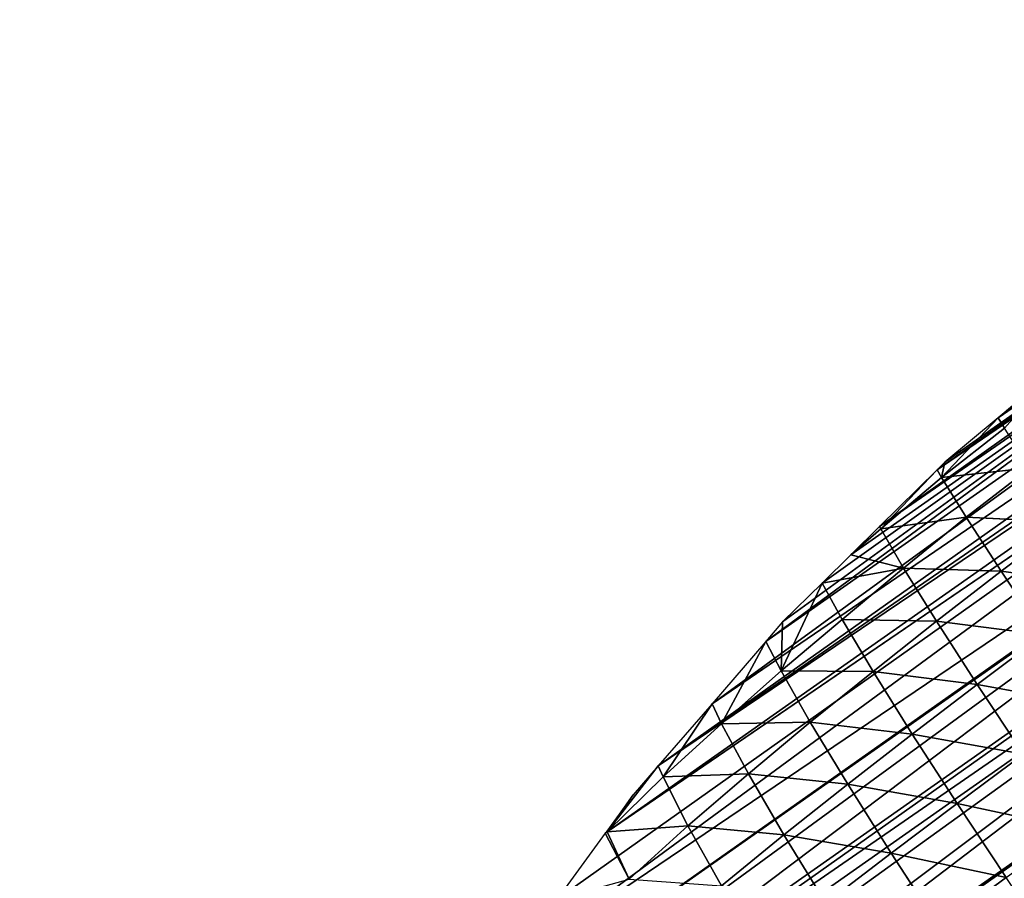
# Model space of a CAD drawing. Units: millimetres. Extents: x -6404 to 6582, y -26247 to 7392.
# Drawn here: x 409 to 615, y -23808 to -23629 of the extents above; entities that cross this region are included whole.
import ezdxf

# ---------------------------------------------------------------- set-up
doc = ezdxf.new("R2010")
doc.units = ezdxf.units.MM

# ---------------------------------------------------------------- blocks, each defined once
blk = doc.blocks.new('Group88_1')
for p, q in [((15476.2, 14932.89), (15474.52, 14910.82)), ((15459.41, 14910.14, 20.3), (15458.46, 14887.76, 18.77)), ((15459.41, 14910.14, 20.3), (15470.38, 14888.52, 3.75)), ((15470.38, 14888.52, 3.75), (15474.52, 14910.82)), ((15471.43, 14910.61, 5.23), (15470.38, 14888.52, 3.75)), ((15471.43, 14910.61, 5.23), (15474.52, 14910.82)), ((15474.52, 14910.82), (15473.07, 14891.69)), ((15423.04, 14909.42, 53.05), (15442.13, 14887.06, 35.38)), ((15442.78, 14909.73, 36.88), (15442.13, 14887.06, 35.38)), ((15442.78, 14909.73, 36.88), (15458.46, 14887.76, 18.77)), ((15470.38, 14888.52, 3.75), (15473.07, 14891.69)), ((15473.07, 14891.69), (15472.62, 14888.75)), ((15442.13, 14887.06, 35.38), (15458.46, 14887.76, 18.77)), ((15458.46, 14887.76, 18.77), (15457.08, 14865.47, 16.68)), ((15458.46, 14887.76, 18.77), (15470.38, 14888.52, 3.75)), ((15458.46, 14887.76, 18.77), (15468.58, 14866.53, 1.56)), ((15468.58, 14866.53, 1.56), (15472.62, 14888.75)), ((15470.38, 14888.52, 3.75), (15468.58, 14866.53, 1.56)), ((15472.62, 14888.75), (15469.25, 14866.68)), ((15470.38, 14888.52, 3.75), (15472.62, 14888.75)), ((15401.08, 14886.07, 66.55), (15422.02, 14863.65, 49.71)), ((15422.63, 14886.49, 51.67), (15422.02, 14863.65, 49.71)), ((15422.63, 14886.49, 51.67), (15442.13, 14887.06, 35.38)), ((15422.63, 14886.49, 51.67), (15441.2, 14864.48, 33.31)), ((15442.13, 14887.06, 35.38), (15441.2, 14864.48, 33.31)), ((15442.13, 14887.06, 35.38), (15457.08, 14865.47, 16.68)), ((15441.2, 14864.48, 33.31), (15457.08, 14865.47, 16.68)), ((15457.08, 14865.47, 16.68), (15455.35, 14843.37, 14.15)), ((15457.08, 14865.47, 16.68), (15468.58, 14866.53, 1.56)), ((15457.08, 14865.47, 16.68), (15465.88, 14844.61)), ((15457.08, 14865.47, 16.68), (15467.56, 14855.61)), ((15469.25, 14866.68), (15467.56, 14855.61)), ((15468.58, 14866.53, 1.56), (15467.56, 14855.61)), ((15468.58, 14866.53, 1.56), (15469.25, 14866.68)), ((15377.84, 14862.51, 77.97), (15400.16, 14840.1, 62.34)), ((15400.7, 14863, 64.73), (15400.16, 14840.1, 62.34)), ((15400.7, 14863, 64.73), (15422.02, 14863.65, 49.71)), ((15400.7, 14863, 64.73), (15421.21, 14840.99, 47.2)), ((15422.02, 14863.65, 49.71), (15421.21, 14840.99, 47.2)), ((15422.02, 14863.65, 49.71), (15441.2, 14864.48, 33.31)), ((15422.02, 14863.65, 49.71), (15440.01, 14842.09, 30.75)), ((15441.2, 14864.48, 33.31), (15440.01, 14842.09, 30.75)), ((15441.2, 14864.48, 33.31), (15455.35, 14843.37, 14.15)), ((15467.56, 14855.61), (15465.88, 14844.61)), ((15440.01, 14842.09, 30.75), (15455.35, 14843.37, 14.15)), ((15453.57, 14821.33, 11.39), (15465.88, 14844.61)), ((15455.35, 14843.37, 14.15), (15453.57, 14821.33, 11.39)), ((15455.35, 14843.37, 14.15), (15465.88, 14844.61)), ((15465.88, 14844.61), (15463.56, 14829.45)), ((15377.51, 14839.41, 75.72), (15400.16, 14840.1, 62.34)), ((15400.16, 14840.1, 62.34), (15399.46, 14817.26, 59.39)), ((15400.16, 14840.1, 62.34), (15421.21, 14840.99, 47.2)), ((15400.16, 14840.1, 62.34), (15420.21, 14818.39, 44.16)), ((15421.21, 14840.99, 47.2), (15420.21, 14818.39, 44.16)), ((15421.21, 14840.99, 47.2), (15440.01, 14842.09, 30.75)), ((15421.21, 14840.99, 47.2), (15438.62, 14819.77, 27.74)), ((15440.01, 14842.09, 30.75), (15438.62, 14819.77, 27.74)), ((15440.01, 14842.09, 30.75), (15453.57, 14821.33, 11.39)), ((15377.51, 14839.41, 75.72), (15399.46, 14817.26, 59.39)), ((15453.57, 14821.33, 11.39), (15463.56, 14829.45)), ((15463.56, 14829.45), (15461.97, 14822.54)), ((15451.28, 14799.42, 8.07), (15461.97, 14822.54)), ((15453.57, 14821.33, 11.39), (15461.97, 14822.54)), ((15461.97, 14822.54), (15456.86, 14800.47)), ((15420.21, 14818.39, 44.16), (15438.62, 14819.77, 27.74)), ((15438.62, 14819.77, 27.74), (15436.91, 14797.56, 24.22)), ((15438.62, 14819.77, 27.74), (15453.57, 14821.33, 11.39)), ((15438.62, 14819.77, 27.74), (15451.28, 14799.42, 8.07)), ((15453.57, 14821.33, 11.39), (15451.28, 14799.42, 8.07)), ((15377.05, 14816.37, 72.88), (15399.46, 14817.26, 59.39)), ((15399.46, 14817.26, 59.39), (15398.59, 14794.51, 55.87)), ((15399.46, 14817.26, 59.39), (15420.21, 14818.39, 44.16)), ((15399.46, 14817.26, 59.39), (15418.97, 14795.89, 40.59)), ((15420.21, 14818.39, 44.16), (15418.97, 14795.89, 40.59)), ((15420.21, 14818.39, 44.16), (15436.91, 14797.56, 24.22)), ((15448.75, 14777.72, 4.4), (15456.86, 14800.47)), ((15451.28, 14799.42, 8.07), (15456.86, 14800.47)), ((15456.86, 14800.47), (15451.76, 14778.4)), ((15418.97, 14795.89, 40.59), (15436.91, 14797.56, 24.22)), ((15436.91, 14797.56, 24.22), (15434.89, 14775.56, 20.24)), ((15436.91, 14797.56, 24.22), (15451.28, 14799.42, 8.07)), ((15436.91, 14797.56, 24.22), (15448.75, 14777.72, 4.4)), ((15451.28, 14799.42, 8.07), (15448.75, 14777.72, 4.4)), ((15398.59, 14794.51, 55.87), (15418.97, 14795.89, 40.59)), ((15418.97, 14795.89, 40.59), (15417.49, 14773.58, 36.5)), ((15418.97, 14795.89, 40.59), (15434.89, 14775.56, 20.24)), ((15434.89, 14775.56, 20.24), (15448.75, 14777.72, 4.4)), ((15445.49, 14756.33), (15451.76, 14778.4)), ((15448.75, 14777.72, 4.4), (15445.49, 14756.33)), ((15448.75, 14777.72, 4.4), (15451.76, 14778.4)), ((15451.76, 14778.4), (15449.38, 14768.1)), ((15417.49, 14773.58, 36.5), (15434.89, 14775.56, 20.24)), ((15434.89, 14775.56, 20.24), (15432.44, 14753.8, 15.74)), ((15434.89, 14775.56, 20.24), (15445.49, 14756.33)), ((15445.49, 14756.33), (15449.38, 14768.1)), ((15449.38, 14768.1), (15445.7, 14756.33)), ((15432.44, 14753.8, 15.74), (15445.49, 14756.33)), ((15432.44, 14753.8, 15.74), (15445.49, 14755.65)), ((15445.49, 14755.65), (15438.8, 14734.26)), ((15445.49, 14756.33), (15445.7, 14756.33)), ((15445.49, 14756.33), (15445.49, 14755.65))]:
    blk.add_line(p, q)
mesh = blk.add_polyface()
corners = [(15445.49, 15146.84), (15445.49, 14756.33), (15440.52, 15153.58), (15451.76, 14778.4), (15448.67, 15142.53), (15452.99, 15131.51), (15456.86, 14800.47), (15461.64, 15109.44), (15461.97, 14822.54), (15467.56, 15094.33), (15463.56, 14829.45), (15465.88, 14844.61), (15467.56, 14855.61), (15469.25, 14866.68), (15470.29, 15087.37), (15472.62, 14888.75), (15473.09, 15080.21), (15473.07, 14891.69), (15474.52, 14910.82), (15474.22, 15065.3), (15475.89, 15043.23), (15476.2, 14932.89), (15477.56, 15021.16), (15477.84, 14954.47), (15477.84, 14954.96), (15477.84, 14999.1), (15477.85, 15017.43), (15477.84, 14977.03), (14971.93, 15021.16), (14971.77, 14999.1), (14971.74, 15018.97), (14971.79, 14988.52), (14971.8, 14977.03), (14971.83, 14954.96), (14971.84, 14947.95), (14973.19, 14932.89), (14973.84, 15043.23), (14975.16, 14910.82), (14975.75, 15065.3), (14977.13, 14888.75), (14977.66, 15087.37), (14978.16, 14877.22), (14977.87, 15089.72), (14982.03, 15099.25), (14980.04, 14866.68), (14982.03, 14855.54), (14986.48, 15109.44), (14983.98, 14844.61), (14987.92, 14822.54), (14996.13, 15131.51), (14990.64, 14807.31), (14992.5, 14800.47), (14998.47, 14778.4), (15004.1, 15149.76), (15004.1, 14757.62), (15004.45, 14756.33), (15004.66, 15151.05), (15009.2, 14738.77), (15006.68, 15153.58), (15024.3, 15175.65), (15010.86, 14734.26), (15018.97, 14712.19), (15026.17, 14692.59), (15026.17, 15177.99), (15041.92, 15197.72), (15027.08, 14690.12), (15033.69, 14672.11), (15035.6, 14668.05), (15045.99, 14645.98), (15046.42, 15203.36), (15048.24, 14641.2), (15048.24, 15204.7), (15056.37, 14623.91), (15068.7, 15219.79), (15063.93, 14607.85), (15067.43, 14601.84), (15070.31, 14596.91), (15070.31, 15220.97), (15080.29, 14579.77), (15092.38, 15237.24), (15092.38, 14559.02), (15098.64, 15241.86), (15093.14, 14557.7), (15099.68, 14546.49), (15100.29, 15243.08), (15107.35, 14535.64), (15114.45, 15248.63), (15114.45, 14525.59), (15136.52, 15257.28), (15122.94, 14513.57), (15136.52, 14494.36), (15153.49, 15263.93), (15138.54, 14491.5), (15140.66, 14488.5), (15156.81, 14469.43), (15158.59, 15265.93), (15158.59, 14467.34), (15162.61, 15267.5), (15175.51, 14447.36), (15180.66, 15269.53), (15180.66, 14441.28), (15186.56, 14434.31), (15202.73, 15272), (15195.68, 14425.29), (15202.73, 14418.32), (15224.79, 15274.48), (15217.98, 14403.22), (15224.79, 14396.47), (15229.13, 15274.96), (15229.13, 14392.18), (15246.86, 15272.28), (15239.55, 14403.22), (15246.86, 14410.95), (15268.93, 15268.94), (15260.41, 14425.29), (15268.93, 14434.31), (15272.37, 14437.95), (15291, 15265.61), (15280, 14447.36), (15291, 14460.93), (15295.31, 15264.96), (15297.9, 14469.43), (15297.66, 15263.93), (15313.07, 15257.19), (15312.03, 14486.85), (15313.07, 14488.36), (15335.14, 15247.55), (15315.24, 14491.5), (15330.53, 14513.57), (15335.14, 14520.23), (15345.81, 14535.64), (15348.17, 15241.86), (15347.87, 14538.61), (15357.21, 14554.55), (15356.64, 15238.16), (15357.21, 15237.7), (15379.28, 15219.79), (15359.06, 14557.7), (15371.99, 14579.77), (15379.28, 14592.22), (15379.7, 14592.93), (15379.65, 15219.79), (15401.35, 15202.47), (15384.05, 14601.84), (15394.83, 14623.91), (15401.35, 14637.27), (15405.61, 14645.98), (15407.3, 15197.72), (15407.33, 14649.51), (15423.42, 15175.65), (15414.71, 14668.05), (15423.42, 14689.96), (15423.42, 14690.12), (15424.25, 15175.65), (15431.91, 14712.19), (15438.8, 14734.26), (15445.49, 14755.65)]
mesh.append_faces([[corners[k] for k in face] for face in [(25, 22, 26), (24, 25, 27), (28, 29, 30)]], dxfattribs={"vtx0": -1})
mesh.append_faces([[corners[k] for k in face] for face in [(0, 1, 2), (1, 0, 3), (3, 5, 6), (6, 7, 8), (8, 9, 10), (10, 9, 11), (11, 9, 12), (12, 9, 13), (13, 14, 15), (15, 16, 17), (17, 16, 18), (18, 20, 21), (21, 22, 23), (23, 22, 24), (29, 28, 31), (31, 28, 32), (32, 28, 33), (33, 28, 34), (34, 28, 35), (35, 36, 37), (37, 38, 39), (39, 40, 41), (41, 43, 44), (44, 43, 45), (45, 46, 47), (47, 46, 48), (48, 49, 50), (50, 49, 51), (51, 49, 52), (52, 53, 54), (54, 53, 55), (55, 56, 57), (57, 59, 60), (60, 59, 61), (61, 59, 62), (62, 64, 65), (65, 64, 66), (66, 64, 67), (67, 64, 68), (68, 69, 70), (70, 71, 72), (72, 73, 74), (74, 73, 75), (75, 73, 76), (76, 77, 78), (78, 79, 80), (80, 81, 82), (82, 81, 83), (83, 84, 85), (85, 86, 87), (87, 88, 89), (89, 88, 90), (90, 91, 92), (92, 91, 93), (93, 91, 94), (94, 95, 96), (96, 97, 98), (98, 99, 100), (100, 99, 101), (101, 102, 103), (103, 102, 104), (104, 105, 106), (106, 105, 107), (107, 108, 109), (109, 110, 111), (111, 110, 112), (112, 113, 114), (114, 113, 115), (115, 113, 116), (116, 117, 118), (118, 117, 119), (119, 120, 121), (121, 123, 124), (124, 123, 125), (125, 126, 127), (127, 126, 128), (128, 126, 129), (129, 126, 130), (130, 131, 132), (132, 131, 133), (133, 136, 137), (137, 136, 138), (138, 136, 139), (139, 136, 140), (140, 142, 143), (143, 142, 144), (144, 142, 145), (145, 142, 146), (146, 147, 148), (148, 149, 150), (150, 149, 151), (151, 149, 152), (152, 153, 154), (154, 2, 155), (155, 2, 156), (156, 2, 1)]], dxfattribs={"vtx0": -1, "vtx1": -1})
mesh.append_faces([[corners[k] for k in face] for face in [(24, 22, 25)]], dxfattribs={"vtx0": -1, "vtx1": -1, "vtx2": -1})
mesh.append_faces([[corners[k] for k in face] for face in [(3, 0, 4), (3, 4, 5), (6, 5, 7), (8, 7, 9), (13, 9, 14), (15, 14, 16), (18, 16, 19), (18, 19, 20), (21, 20, 22), (35, 28, 36), (37, 36, 38), (39, 38, 40), (41, 40, 42), (41, 42, 43), (45, 43, 46), (48, 46, 49), (52, 49, 53), (55, 53, 56), (57, 56, 58), (57, 58, 59), (62, 59, 63), (62, 63, 64), (68, 64, 69), (70, 69, 71), (72, 71, 73), (76, 73, 77), (78, 77, 79), (80, 79, 81), (83, 81, 84), (85, 84, 86), (87, 86, 88), (90, 88, 91), (94, 91, 95), (96, 95, 97), (98, 97, 99), (101, 99, 102), (104, 102, 105), (107, 105, 108), (109, 108, 110), (112, 110, 113), (116, 113, 117), (119, 117, 120), (121, 120, 122), (121, 122, 123), (125, 123, 126), (130, 126, 131), (133, 131, 134), (133, 134, 135), (133, 135, 136), (140, 136, 141), (140, 141, 142), (146, 142, 147), (148, 147, 149), (152, 149, 153), (154, 153, 2)]], dxfattribs={"vtx0": -1, "vtx2": -1})
mesh = blk.add_polyface()
corners = [(15476.2, 14932.89), (15474.52, 14910.82), (15471.43, 14910.61, 5.23)]
mesh.append_faces([[corners[k] for k in face] for face in [(0, 1, 2)]])
mesh = blk.add_polyface()
corners = [(15459.41, 14910.14, 20.3), (15458.46, 14887.76, 18.77), (15442.78, 14909.73, 36.88)]
mesh.append_faces([[corners[k] for k in face] for face in [(0, 1, 2)]])
mesh = blk.add_polyface()
corners = [(15459.41, 14910.14, 20.3), (15470.38, 14888.52, 3.75), (15458.46, 14887.76, 18.77)]
mesh.append_faces([[corners[k] for k in face] for face in [(0, 1, 2)]])
mesh = blk.add_polyface()
corners = [(15471.43, 14910.61, 5.23), (15470.38, 14888.52, 3.75), (15459.41, 14910.14, 20.3)]
mesh.append_faces([[corners[k] for k in face] for face in [(0, 1, 2)]])
mesh = blk.add_polyface()
corners = [(15474.52, 14910.82), (15473.07, 14891.69), (15470.38, 14888.52, 3.75)]
mesh.append_faces([[corners[k] for k in face] for face in [(0, 1, 2)]])
mesh = blk.add_polyface()
corners = [(15474.52, 14910.82), (15470.38, 14888.52, 3.75), (15471.43, 14910.61, 5.23)]
mesh.append_faces([[corners[k] for k in face] for face in [(0, 1, 2)]])
mesh = blk.add_polyface()
corners = [(15442.13, 14887.06, 35.38), (15422.63, 14886.49, 51.67), (15423.04, 14909.42, 53.05)]
mesh.append_faces([[corners[k] for k in face] for face in [(0, 1, 2)]])
mesh = blk.add_polyface()
corners = [(15442.78, 14909.73, 36.88), (15442.13, 14887.06, 35.38), (15423.04, 14909.42, 53.05)]
mesh.append_faces([[corners[k] for k in face] for face in [(0, 1, 2)]])
mesh = blk.add_polyface()
corners = [(15442.78, 14909.73, 36.88), (15458.46, 14887.76, 18.77), (15442.13, 14887.06, 35.38)]
mesh.append_faces([[corners[k] for k in face] for face in [(0, 1, 2)]])
mesh = blk.add_polyface()
corners = [(15473.07, 14891.69), (15472.62, 14888.75), (15470.38, 14888.52, 3.75)]
mesh.append_faces([[corners[k] for k in face] for face in [(0, 1, 2)]])
mesh = blk.add_polyface()
corners = [(15458.46, 14887.76, 18.77), (15457.08, 14865.47, 16.68), (15442.13, 14887.06, 35.38)]
mesh.append_faces([[corners[k] for k in face] for face in [(0, 1, 2)]])
mesh = blk.add_polyface()
corners = [(15458.46, 14887.76, 18.77), (15468.58, 14866.53, 1.56), (15457.08, 14865.47, 16.68)]
mesh.append_faces([[corners[k] for k in face] for face in [(0, 1, 2)]])
mesh = blk.add_polyface()
corners = [(15470.38, 14888.52, 3.75), (15468.58, 14866.53, 1.56), (15458.46, 14887.76, 18.77)]
mesh.append_faces([[corners[k] for k in face] for face in [(0, 1, 2)]])
mesh = blk.add_polyface()
corners = [(15472.62, 14888.75), (15469.25, 14866.68), (15468.58, 14866.53, 1.56)]
mesh.append_faces([[corners[k] for k in face] for face in [(0, 1, 2)]])
mesh = blk.add_polyface()
corners = [(15472.62, 14888.75), (15468.58, 14866.53, 1.56), (15470.38, 14888.52, 3.75)]
mesh.append_faces([[corners[k] for k in face] for face in [(0, 1, 2)]])
mesh = blk.add_polyface()
corners = [(15422.02, 14863.65, 49.71), (15400.7, 14863, 64.73), (15401.08, 14886.07, 66.55)]
mesh.append_faces([[corners[k] for k in face] for face in [(0, 1, 2)]])
mesh = blk.add_polyface()
corners = [(15422.63, 14886.49, 51.67), (15422.02, 14863.65, 49.71), (15401.08, 14886.07, 66.55)]
mesh.append_faces([[corners[k] for k in face] for face in [(0, 1, 2)]])
mesh = blk.add_polyface()
corners = [(15441.2, 14864.48, 33.31), (15422.02, 14863.65, 49.71), (15422.63, 14886.49, 51.67)]
mesh.append_faces([[corners[k] for k in face] for face in [(0, 1, 2)]])
mesh = blk.add_polyface()
corners = [(15442.13, 14887.06, 35.38), (15441.2, 14864.48, 33.31), (15422.63, 14886.49, 51.67)]
mesh.append_faces([[corners[k] for k in face] for face in [(0, 1, 2)]])
mesh = blk.add_polyface()
corners = [(15442.13, 14887.06, 35.38), (15457.08, 14865.47, 16.68), (15441.2, 14864.48, 33.31)]
mesh.append_faces([[corners[k] for k in face] for face in [(0, 1, 2)]])
mesh = blk.add_polyface()
corners = [(15457.08, 14865.47, 16.68), (15455.35, 14843.37, 14.15), (15441.2, 14864.48, 33.31)]
mesh.append_faces([[corners[k] for k in face] for face in [(0, 1, 2)]])
mesh = blk.add_polyface()
corners = [(15457.08, 14865.47, 16.68), (15465.88, 14844.61), (15455.35, 14843.37, 14.15)]
mesh.append_faces([[corners[k] for k in face] for face in [(0, 1, 2)]])
mesh = blk.add_polyface()
corners = [(15468.58, 14866.53, 1.56), (15467.56, 14855.61), (15457.08, 14865.47, 16.68)]
mesh.append_faces([[corners[k] for k in face] for face in [(0, 1, 2)]])
mesh = blk.add_polyface()
corners = [(15457.08, 14865.47, 16.68), (15467.56, 14855.61), (15465.88, 14844.61)]
mesh.append_faces([[corners[k] for k in face] for face in [(0, 1, 2)]])
mesh = blk.add_polyface()
corners = [(15469.25, 14866.68), (15467.56, 14855.61), (15468.58, 14866.53, 1.56)]
mesh.append_faces([[corners[k] for k in face] for face in [(0, 1, 2)]])
mesh = blk.add_polyface()
corners = [(15400.16, 14840.1, 62.34), (15377.51, 14839.41, 75.72), (15377.84, 14862.51, 77.97)]
mesh.append_faces([[corners[k] for k in face] for face in [(0, 1, 2)]])
mesh = blk.add_polyface()
corners = [(15400.7, 14863, 64.73), (15400.16, 14840.1, 62.34), (15377.84, 14862.51, 77.97)]
mesh.append_faces([[corners[k] for k in face] for face in [(0, 1, 2)]])
mesh = blk.add_polyface()
corners = [(15421.21, 14840.99, 47.2), (15400.16, 14840.1, 62.34), (15400.7, 14863, 64.73)]
mesh.append_faces([[corners[k] for k in face] for face in [(0, 1, 2)]])
mesh = blk.add_polyface()
corners = [(15422.02, 14863.65, 49.71), (15421.21, 14840.99, 47.2), (15400.7, 14863, 64.73)]
mesh.append_faces([[corners[k] for k in face] for face in [(0, 1, 2)]])
mesh = blk.add_polyface()
corners = [(15440.01, 14842.09, 30.75), (15421.21, 14840.99, 47.2), (15422.02, 14863.65, 49.71)]
mesh.append_faces([[corners[k] for k in face] for face in [(0, 1, 2)]])
mesh = blk.add_polyface()
corners = [(15441.2, 14864.48, 33.31), (15440.01, 14842.09, 30.75), (15422.02, 14863.65, 49.71)]
mesh.append_faces([[corners[k] for k in face] for face in [(0, 1, 2)]])
mesh = blk.add_polyface()
corners = [(15441.2, 14864.48, 33.31), (15455.35, 14843.37, 14.15), (15440.01, 14842.09, 30.75)]
mesh.append_faces([[corners[k] for k in face] for face in [(0, 1, 2)]])
mesh = blk.add_polyface()
corners = [(15455.35, 14843.37, 14.15), (15453.57, 14821.33, 11.39), (15440.01, 14842.09, 30.75)]
mesh.append_faces([[corners[k] for k in face] for face in [(0, 1, 2)]])
mesh = blk.add_polyface()
corners = [(15465.88, 14844.61), (15463.56, 14829.45), (15453.57, 14821.33, 11.39)]
mesh.append_faces([[corners[k] for k in face] for face in [(0, 1, 2)]])
mesh = blk.add_polyface()
corners = [(15465.88, 14844.61), (15453.57, 14821.33, 11.39), (15455.35, 14843.37, 14.15)]
mesh.append_faces([[corners[k] for k in face] for face in [(0, 1, 2)]])
mesh = blk.add_polyface()
corners = [(15400.16, 14840.1, 62.34), (15399.46, 14817.26, 59.39), (15377.51, 14839.41, 75.72)]
mesh.append_faces([[corners[k] for k in face] for face in [(0, 1, 2)]])
mesh = blk.add_polyface()
corners = [(15420.21, 14818.39, 44.16), (15399.46, 14817.26, 59.39), (15400.16, 14840.1, 62.34)]
mesh.append_faces([[corners[k] for k in face] for face in [(0, 1, 2)]])
mesh = blk.add_polyface()
corners = [(15421.21, 14840.99, 47.2), (15420.21, 14818.39, 44.16), (15400.16, 14840.1, 62.34)]
mesh.append_faces([[corners[k] for k in face] for face in [(0, 1, 2)]])
mesh = blk.add_polyface()
corners = [(15438.62, 14819.77, 27.74), (15420.21, 14818.39, 44.16), (15421.21, 14840.99, 47.2)]
mesh.append_faces([[corners[k] for k in face] for face in [(0, 1, 2)]])
mesh = blk.add_polyface()
corners = [(15440.01, 14842.09, 30.75), (15438.62, 14819.77, 27.74), (15421.21, 14840.99, 47.2)]
mesh.append_faces([[corners[k] for k in face] for face in [(0, 1, 2)]])
mesh = blk.add_polyface()
corners = [(15440.01, 14842.09, 30.75), (15453.57, 14821.33, 11.39), (15438.62, 14819.77, 27.74)]
mesh.append_faces([[corners[k] for k in face] for face in [(0, 1, 2)]])
mesh = blk.add_polyface()
corners = [(15377.51, 14839.41, 75.72), (15377.05, 14816.37, 72.88), (15353.7, 14838.89, 87.12)]
mesh.append_faces([[corners[k] for k in face] for face in [(0, 1, 2)]])
mesh = blk.add_polyface()
corners = [(15399.46, 14817.26, 59.39), (15377.05, 14816.37, 72.88), (15377.51, 14839.41, 75.72)]
mesh.append_faces([[corners[k] for k in face] for face in [(0, 1, 2)]])
mesh = blk.add_polyface()
corners = [(15463.56, 14829.45), (15461.97, 14822.54), (15453.57, 14821.33, 11.39)]
mesh.append_faces([[corners[k] for k in face] for face in [(0, 1, 2)]])
mesh = blk.add_polyface()
corners = [(15461.97, 14822.54), (15456.86, 14800.47), (15451.28, 14799.42, 8.07)]
mesh.append_faces([[corners[k] for k in face] for face in [(0, 1, 2)]])
mesh = blk.add_polyface()
corners = [(15461.97, 14822.54), (15451.28, 14799.42, 8.07), (15453.57, 14821.33, 11.39)]
mesh.append_faces([[corners[k] for k in face] for face in [(0, 1, 2)]])
mesh = blk.add_polyface()
corners = [(15438.62, 14819.77, 27.74), (15436.91, 14797.56, 24.22), (15420.21, 14818.39, 44.16)]
mesh.append_faces([[corners[k] for k in face] for face in [(0, 1, 2)]])
mesh = blk.add_polyface()
corners = [(15438.62, 14819.77, 27.74), (15451.28, 14799.42, 8.07), (15436.91, 14797.56, 24.22)]
mesh.append_faces([[corners[k] for k in face] for face in [(0, 1, 2)]])
mesh = blk.add_polyface()
corners = [(15453.57, 14821.33, 11.39), (15451.28, 14799.42, 8.07), (15438.62, 14819.77, 27.74)]
mesh.append_faces([[corners[k] for k in face] for face in [(0, 1, 2)]])
mesh = blk.add_polyface()
corners = [(15399.46, 14817.26, 59.39), (15398.59, 14794.51, 55.87), (15377.05, 14816.37, 72.88)]
mesh.append_faces([[corners[k] for k in face] for face in [(0, 1, 2)]])
mesh = blk.add_polyface()
corners = [(15418.97, 14795.89, 40.59), (15398.59, 14794.51, 55.87), (15399.46, 14817.26, 59.39)]
mesh.append_faces([[corners[k] for k in face] for face in [(0, 1, 2)]])
mesh = blk.add_polyface()
corners = [(15420.21, 14818.39, 44.16), (15418.97, 14795.89, 40.59), (15399.46, 14817.26, 59.39)]
mesh.append_faces([[corners[k] for k in face] for face in [(0, 1, 2)]])
mesh = blk.add_polyface()
corners = [(15436.91, 14797.56, 24.22), (15418.97, 14795.89, 40.59), (15420.21, 14818.39, 44.16)]
mesh.append_faces([[corners[k] for k in face] for face in [(0, 1, 2)]])
mesh = blk.add_polyface()
corners = [(15456.86, 14800.47), (15451.76, 14778.4), (15448.75, 14777.72, 4.4)]
mesh.append_faces([[corners[k] for k in face] for face in [(0, 1, 2)]])
mesh = blk.add_polyface()
corners = [(15456.86, 14800.47), (15448.75, 14777.72, 4.4), (15451.28, 14799.42, 8.07)]
mesh.append_faces([[corners[k] for k in face] for face in [(0, 1, 2)]])
mesh = blk.add_polyface()
corners = [(15436.91, 14797.56, 24.22), (15434.89, 14775.56, 20.24), (15418.97, 14795.89, 40.59)]
mesh.append_faces([[corners[k] for k in face] for face in [(0, 1, 2)]])
mesh = blk.add_polyface()
corners = [(15436.91, 14797.56, 24.22), (15448.75, 14777.72, 4.4), (15434.89, 14775.56, 20.24)]
mesh.append_faces([[corners[k] for k in face] for face in [(0, 1, 2)]])
mesh = blk.add_polyface()
corners = [(15451.28, 14799.42, 8.07), (15448.75, 14777.72, 4.4), (15436.91, 14797.56, 24.22)]
mesh.append_faces([[corners[k] for k in face] for face in [(0, 1, 2)]])
mesh = blk.add_polyface()
corners = [(15418.97, 14795.89, 40.59), (15417.49, 14773.58, 36.5), (15398.59, 14794.51, 55.87)]
mesh.append_faces([[corners[k] for k in face] for face in [(0, 1, 2)]])
mesh = blk.add_polyface()
corners = [(15434.89, 14775.56, 20.24), (15417.49, 14773.58, 36.5), (15418.97, 14795.89, 40.59)]
mesh.append_faces([[corners[k] for k in face] for face in [(0, 1, 2)]])
mesh = blk.add_polyface()
corners = [(15448.75, 14777.72, 4.4), (15445.49, 14756.33), (15434.89, 14775.56, 20.24)]
mesh.append_faces([[corners[k] for k in face] for face in [(0, 1, 2)]])
mesh = blk.add_polyface()
corners = [(15451.76, 14778.4), (15449.38, 14768.1), (15445.49, 14756.33)]
mesh.append_faces([[corners[k] for k in face] for face in [(0, 1, 2)]])
mesh = blk.add_polyface()
corners = [(15451.76, 14778.4), (15445.49, 14756.33), (15448.75, 14777.72, 4.4)]
mesh.append_faces([[corners[k] for k in face] for face in [(0, 1, 2)]])
mesh = blk.add_polyface()
corners = [(15434.89, 14775.56, 20.24), (15432.44, 14753.8, 15.74), (15417.49, 14773.58, 36.5)]
mesh.append_faces([[corners[k] for k in face] for face in [(0, 1, 2)]])
mesh = blk.add_polyface()
corners = [(15434.89, 14775.56, 20.24), (15445.49, 14756.33), (15432.44, 14753.8, 15.74)]
mesh.append_faces([[corners[k] for k in face] for face in [(0, 1, 2)]])
mesh = blk.add_polyface()
corners = [(15449.38, 14768.1), (15445.7, 14756.33), (15445.49, 14756.33)]
mesh.append_faces([[corners[k] for k in face] for face in [(0, 1, 2)]])
mesh = blk.add_polyface()
corners = [(15445.49, 14756.33), (15445.49, 14755.65), (15432.44, 14753.8, 15.74)]
mesh.append_faces([[corners[k] for k in face] for face in [(0, 1, 2)]])
mesh = blk.add_polyface()
corners = [(15445.49, 14755.65), (15438.8, 14734.26), (15432.44, 14753.8, 15.74)]
mesh.append_faces([[corners[k] for k in face] for face in [(0, 1, 2)]])

msp = doc.modelspace()

# ---------------------------------------------------------------- block references
at = {"color": 52, "true_color": 0xd3ca2b, "extrusion": (-6.61555e-18, -4.19832e-18, -1), "xscale": 0.8189999999999984, "yscale": 0.7534799999999985, "zscale": -1.996721999999998, "rotation": 54.90000000002807}
msp.add_blockref('Group88_1', (1290.89, -40541.14), dxfattribs=at)

doc.saveas('drawing.dxf')
